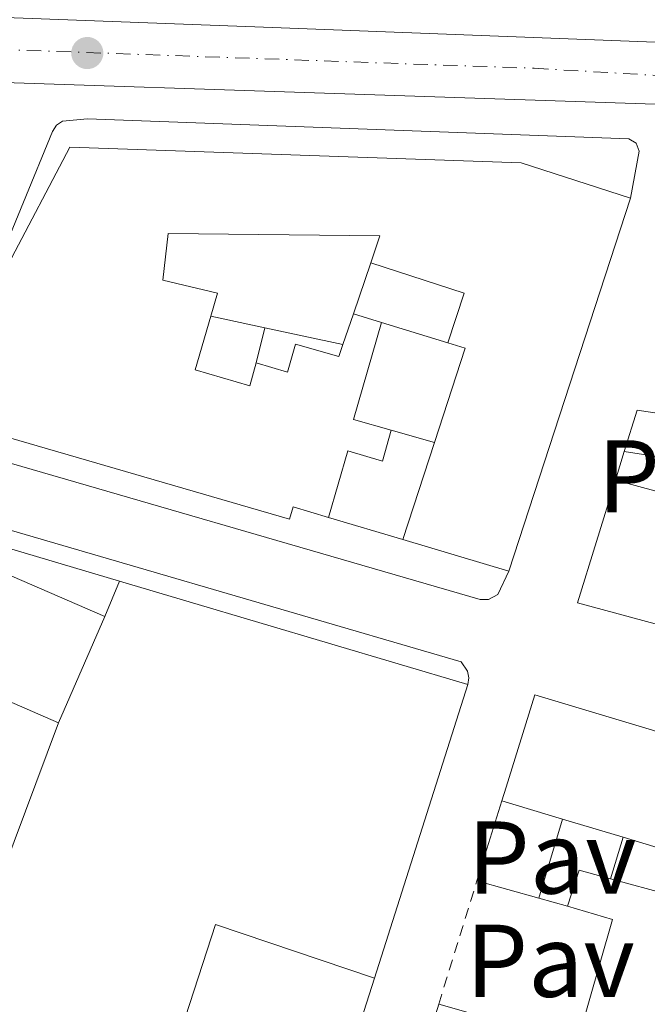
# Model space of a CAD drawing. Units: metres. Extents: x 622421 to 625926, y 4653156 to 4655530.
# Drawn here: x 625035 to 625096, y 4653329 to 4653424 of the extents above; entities that cross this region are included whole.
import ezdxf
from ezdxf.enums import TextEntityAlignment as Align

# ---------------------------------------------------------------- set-up
doc = ezdxf.new("R2010")
doc.units = ezdxf.units.M
doc.header["$MEASUREMENT"] = 0
doc.linetypes.add('DGN Style 2', pattern=[1.7399219301090239, 1.043953158065414, -0.6959687720436097])
doc.linetypes.add('DGN Style 4', pattern=[2.7856150101045474, 1.391937544087219, -0.6959687720436097, 0.001739921930109024, -0.6959687720436097])
for name, color, linetype, lineweight in [('Carretera', 9, 'Continuous', 0), ('Edificio', 1, 'Continuous', 13), ('Eje de carretera', 7, 'DGN Style 4', 0), ('Línea  de muro-pared o tapia', 1, 'Continuous', 13), ('Línea blanca (vial)', 7, 'Continuous', 13), ('Línea de bordillo', 7, 'Continuous', 13), ('Pavimento', 7, 'Continuous', 0), ('Punto acotado terreno (símbolo)', 7, 'Continuous', 0), ('Valla', 7, 'DGN Style 2', 0)]:
    doc.layers.add(name, color=color, linetype=linetype, lineweight=lineweight)
doc.styles.add('Style-Arial', font='arial.ttf')

# ---------------------------------------------------------------- blocks, each defined once
blk = doc.blocks.new('5PATER')
at = {"layer": 'Punto acotado terreno (símbolo)', "linetype": 'Continuous', "lineweight": 0}
h = blk.add_hatch(color=51, dxfattribs=at)
edge = h.paths.add_edge_path()
edge.add_ellipse((0, 0), major_axis=(-0.1095731443231308, -0.1110710700762829), ratio=0.9994222409660317, start_angle=0, end_angle=360)

msp = doc.modelspace()

# ---------------------------------------------------------------- linework, layer by layer
at = {"layer": 'Carretera', "color": 9, "linetype": 'Continuous', "lineweight": 0}
msp.add_polyline3d([(625196.6400000006, 4653406.170000001, 259.9799999999959), (625182.9500000001, 4653408.970000001, 259.8999999999942), (625164.4899999975, 4653411.469999999, 259.5), (625110.6599999999, 4653415.489999998, 257.8899999999995), (624986.3000000011, 4653419.649999999, 255.6399999999994), (624941.6200000021, 4653421.600000001, 255.0399999999936), (624899.7600000016, 4653422.830000003, 254.1699999999983), (624843.8999999977, 4653425.230000001, 253.8500000000058), (624827.7999999999, 4653425.920000001, 253.6100000000006), (624830.3999999994, 4653428.519999999, 253.6699999999983), (624832.9600000011, 4653431.080000003, 253.75), (624855.9400000009, 4653430.409999999, 254.2700000000041), (624982.2300000008, 4653426.330000003, 255.320000000007), (625059.9500000003, 4653423.370000001, 256.6900000000023), (625121.5000000005, 4653421.03, 258.4499999999971), (625155.8700000009, 4653418.710000001, 259.7100000000065), (625166.9200000016, 4653417.66, 259.5), (625184.2699999989, 4653415.960000001, 259.8999999999942), (625198.3900000007, 4653413.12, 259.9799999999959)], dxfattribs=at)
at = {"layer": 'Edificio', "color": 51, "linetype": 'Continuous', "lineweight": 13, "extrusion": (0.00342126071168271, 0.01049592874822423, 0.9999390633707911), "elevation": 51244.28242248762, "flags": 128}
msp.add_lwpolyline([(625090.0884284368, 4653125.305380801), (625078.297060437, 4653089.133388312)], dxfattribs=at)
at = {"layer": 'Edificio', "color": 51, "linetype": 'Continuous', "lineweight": 13, "extrusion": (-0.02173998323576407, -0.05305068997407261, 0.9983551459386502), "elevation": -260193.8622496553, "flags": 128}
msp.add_lwpolyline([(-1186134.437978039, 4535434.956879509), (-1186134.799889174, 4535440.015102549), (-1186144.305678691, 4535439.317416613)], dxfattribs=at)
at = {"layer": 'Edificio', "color": 51, "linetype": 'Continuous', "lineweight": 13, "extrusion": (0.2156832957900639, 0.6343626343801021, 0.7423373653666322), "elevation": 3086950.739591933, "flags": 128}
msp.add_lwpolyline([(906143.6319957691, -3419709.131076814), (906143.6319957691, -3419713.399566008)], dxfattribs=at)
at = {"layer": 'Edificio', "color": 51, "linetype": 'Continuous', "lineweight": 13, "extrusion": (0.02341639253376677, -0.007205043851258033, 0.9996998349023601), "elevation": -18630.18532173646, "flags": 128}
msp.add_lwpolyline([(4631441.473310174, 770846.0813562784), (4631441.473310174, 770843.2241898507)], dxfattribs=at)
at = {"layer": 'Edificio', "color": 51, "linetype": 'Continuous', "lineweight": 13, "extrusion": (0.07062578219086876, 0.009275170730940087, 0.9974597586358258), "elevation": 87567.37296629924, "flags": 128}
msp.add_lwpolyline([(4532387.016592615, -1222536.857438873), (4532378.050792561, -1222532.926633689), (4532376.521945112, -1222536.436281175)], dxfattribs=at)
at = {"layer": 'Edificio', "color": 51, "linetype": 'Continuous', "lineweight": 13, "extrusion": (-0.1068982534621111, 0.05755103644433993, 0.9926029627252443), "elevation": 201247.4417317716, "flags": 128}
msp.add_lwpolyline([(-4393632.475389943, -1643224.819552104), (-4393641.908740932, -1643226.549288826), (-4393641.574958256, -1643228.279025547)], dxfattribs=at)
at = {"layer": 'Edificio', "color": 51, "linetype": 'Continuous', "lineweight": 13, "extrusion": (-0.01905617315184253, 0.04081748129446125, 0.9989848825110335), "elevation": 178288.2986494122, "flags": 128}
msp.add_lwpolyline([(-2534934.677011593, -3948041.128103388), (-2534937.506011873, -3948044.235989715), (-2534944.502807269, -3948039.574160224)], dxfattribs=at)
at = {"layer": 'Edificio', "color": 51, "linetype": 'Continuous', "lineweight": 13, "extrusion": (0.006865635437286906, 0.02108890624285692, 0.9997540302912125), "elevation": 102688.0887902206, "flags": 128}
msp.add_lwpolyline([(846152.9397066351, -4617151.007676215), (846152.9397066351, -4617160.9272629)], dxfattribs=at)
at = {"layer": 'Edificio', "color": 51, "linetype": 'Continuous', "lineweight": 13, "extrusion": (-0.003607688998151437, 0.0005598138100514067, 0.9999933355720881), "elevation": 611.0009965821569, "flags": 128}
msp.add_lwpolyline([(625099.0441500039, 4653381.407118354), (625090.9240946161, 4653382.667118551)], dxfattribs=at)
at = {"layer": 'Edificio', "color": 51, "linetype": 'Continuous', "lineweight": 13, "extrusion": (-0.03849975891286785, 0.0104209873755343, 0.9992042691991314), "elevation": 24688.41345087961, "flags": 128}
msp.add_lwpolyline([(-4655063.096759979, -611931.8440638658), (-4655063.096759979, -611923.5703162268)], dxfattribs=at)
at = {"layer": 'Edificio', "color": 51, "linetype": 'Continuous', "lineweight": 13, "extrusion": (-0.1934689443063302, 0.05783346241356777, 0.9794003564499315), "elevation": 148445.2532161992, "flags": 128}
msp.add_lwpolyline([(-4637460.562745492, -718686.9088631116), (-4637460.562745493, -718697.8533548774)], dxfattribs=at)
at = {"layer": 'Edificio', "color": 51, "linetype": 'Continuous', "lineweight": 13, "extrusion": (-0.003545103131221878, -0.00815848510769867, 0.9999604348995698), "elevation": -39917.75447000136, "flags": 128}
msp.add_lwpolyline([(625040.6927192996, 4653195.50456368), (625036.2123929308, 4653185.194220541)], dxfattribs=at)
at = {"layer": 'Edificio', "color": 51, "linetype": 'Continuous', "lineweight": 13, "extrusion": (0.00467808341841495, -0.001408198579448922, 0.9999880661849376), "elevation": -3360.405282730082, "flags": 128}
msp.add_lwpolyline([(625079.9653335155, 4653346.551731518), (625074.0852575138, 4653348.321733272)], dxfattribs=at)
at = {"layer": 'Edificio', "color": 51, "linetype": 'Continuous', "lineweight": 13, "extrusion": (0.003126106719634367, -0.0009372994593640712, 0.9999946744490699), "elevation": -2139.268761714661, "flags": 128}
msp.add_lwpolyline([(625090.0371889392, 4653344.948917207), (625084.1671550995, 4653346.70891798)], dxfattribs=at)
at = {"layer": 'Edificio', "color": 51, "linetype": 'Continuous', "lineweight": 13, "extrusion": (0.003245941855330802, -0.000976655071011211, 0.9999942549866696), "elevation": -2247.495893428064, "flags": 128}
msp.add_lwpolyline([(625095.4164231985, 4653343.23427992), (625089.766388044, 4653344.934280731)], dxfattribs=at)
at = {"layer": 'Edificio', "color": 51, "linetype": 'Continuous', "lineweight": 13, "extrusion": (-0.0158479237135087, -0.1164655977040159, 0.9930682795585696), "elevation": -551600.5547670252, "flags": 128}
msp.add_lwpolyline([(-8035.116244203293, 4662613.495217613), (-8034.450003259581, 4662617.153581046), (-8031.324504512942, 4662616.728189949)], dxfattribs=at)
at = {"layer": 'Edificio', "color": 51, "linetype": 'Continuous', "lineweight": 13, "extrusion": (0.0130638672128407, -0.003604617141685312, 0.9999081668376887), "elevation": -8345.597960607327, "flags": 128}
msp.add_lwpolyline([(625035.9661488716, 4653341.038458751), (625041.6567084193, 4653339.46844855)], dxfattribs=at)
at = {"layer": 'Edificio', "color": 1, "linetype": 'Continuous', "lineweight": 13}
msp.add_polyline3d([(625034.3300000001, 4653400.430000001, 263.6100000000006), (625040.3099999997, 4653411.779999999, 260.5200000000041), (625084.0700000003, 4653410.27, 261.2599999999948), (625094.6500000004, 4653406.850000001, 263.8600000000006), (625082.8600000005, 4653370.680000001, 264.2799999999988), (625072.5899999999, 4653373.75, 262.070000000007), (625075.6600000003, 4653383.180000001, 261.8500000000058), (625078.6200000001, 4653392.300000001, 261.6399999999995), (625076.9500000002, 4653392.82, 261.429999999993), (625078.5300000003, 4653397.630000001, 261.7200000000012), (625069.4699999997, 4653400.59, 261.679999999993), (625070.3499999996, 4653403.189999999, 261.7200000000012), (625049.8399999999, 4653403.42, 261.7200000000012), (625049.3099999997, 4653398.91, 260.6600000000035), (625054.6100000005, 4653397.630000001, 260.2400000000052), (625053.9699999997, 4653395.42, 260.4499999999971), (625052.4600000001, 4653390.199999999, 260.9400000000023), (625057.7400000002, 4653388.67, 265.5399999999936), (625058.3700000001, 4653390.869999999, 265.8899999999995), (625061.4000000004, 4653389.99, 265.8899999999995), (625062.1799999997, 4653392.710000001, 266), (625066.3799999999, 4653391.49, 264.9499999999971), (625066.7699999996, 4653392.65, 263.8399999999965), (625067.79, 4653395.65, 260.9799999999959), (625070.5199999996, 4653394.810000001, 260.9100000000035), (625067.7999999998, 4653385.41, 261.1900000000023), (625071.4699999997, 4653384.350000001, 260.9400000000023), (625070.6100000005, 4653381.369999999, 260.9400000000023), (625067.2400000002, 4653382.350000001, 261.7899999999936), (625065.3700000001, 4653375.9, 261.3600000000006), (625061.9400000004, 4653376.930000001, 265.0500000000029), (625061.5999999996, 4653375.75, 264.5599999999977), (625028.7699999996, 4653385.26, 263.1900000000023)], dxfattribs=at)
at = {"layer": 'Edificio', "color": 51, "linetype": 'Continuous', "lineweight": 13}
for points in [[(625065.3700000001, 4653375.9, 261.3600000000006), (625061.9400000004, 4653376.930000001, 265.0500000000029), (625061.5999999996, 4653375.75, 264.5599999999977), (625028.7699999996, 4653385.26, 263.1900000000023), (625031.9500000002, 4653396.230000001, 263.6100000000006), (625033.0199999996, 4653395.92, 263.6100000000006), (625034.3300000001, 4653400.430000001, 263.6100000000006), (625040.3099999997, 4653411.779999999, 260.5200000000041), (625084.0700000003, 4653410.27, 261.2599999999948), (625094.6500000004, 4653406.850000001, 263.8600000000006)], [(625069.4699999997, 4653400.59, 261.679999999993), (625070.3499999996, 4653403.189999999, 261.7200000000012), (625049.8399999999, 4653403.42, 261.7200000000012), (625049.3099999997, 4653398.91, 260.6600000000035), (625054.6100000005, 4653397.630000001, 260.2400000000052), (625053.9699999997, 4653395.42, 260.4499999999971)], [(625053.9699999997, 4653395.42, 260.4499999999971), (625052.4600000001, 4653390.199999999, 260.9400000000023), (625057.7400000002, 4653388.67, 265.5399999999936), (625058.3700000001, 4653390.869999999, 265.8899999999995)], [(625058.3700000001, 4653390.869999999, 265.8899999999995), (625061.4000000004, 4653389.99, 265.8899999999995), (625062.1799999997, 4653392.710000001, 266), (625066.3799999999, 4653391.49, 264.9499999999971), (625066.7699999996, 4653392.65, 263.8399999999965)], [(625071.4699999997, 4653384.350000001, 260.9400000000023), (625070.6100000005, 4653381.369999999, 260.9400000000023), (625067.2400000002, 4653382.350000001, 261.7899999999936), (625065.3700000001, 4653375.9, 261.3600000000006)], [(625138.5300000003, 4653367.27, 263.6100000000006), (625135.2800000003, 4653355.25, 264.3099999999977), (625089.5099999999, 4653367.630000001, 263.8600000000006), (625093.2000000002, 4653379.52, 261.75)], [(625039.2100000001, 4653356, 262.4199999999983), (625030.3499999996, 4653359.850000001, 262.5899999999965), (625027.8099999997, 4653354, 261.9600000000065), (625031.4299999997, 4653352.42, 261.6399999999995), (625029.5099999999, 4653347.99, 261.820000000007), (625016.2199999997, 4653353.810000001, 262.5899999999965), (625022.2000000002, 4653367.57, 262.7700000000041), (625025.6699999999, 4653366.060000001, 262.6999999999971), (625027.0999999996, 4653369.350000001, 262.6999999999971), (625030.4600000001, 4653367.890000001, 262.6999999999971), (625031.9800000006, 4653371.390000001, 262.6300000000047), (625043.6900000004, 4653366.310000001, 262.5200000000041)], [(625082.1799999997, 4653348.439999999, 268.25), (625082.5999999996, 4653349.77, 268.1900000000023), (625085.3700000001, 4653358.699999999, 267.820000000007), (625131.5199999996, 4653344.850000001, 267.929999999993), (625128.4299999997, 4653334.550000001, 268.070000000007), (625127.3300000001, 4653334.880000001, 268.070000000007)], [(625081.9800000006, 4653327.050000001, 265.4400000000023), (625089.4400000004, 4653324.9, 265.3699999999953), (625092.9100000003, 4653336.949999999, 262.3500000000058), (625088.54, 4653338.220000001, 261.429999999993)]]:
    msp.add_polyline3d(points, dxfattribs=at)
at = {"layer": 'Edificio', "color": 1, "linetype": 'Continuous', "lineweight": 13}
for points in [[(625103.6100000005, 4653385.029999999, 261.1900000000023), (625102.9500000002, 4653380.9, 261.1499999999942), (625102.1699999999, 4653381.02, 261.1499999999942), (625094.0499999998, 4653382.279999999, 261.1199999999953), (625095.2999999998, 4653386.289999999, 260.9799999999959)], [(625138.5300000003, 4653367.27, 263.6100000000006), (625135.2800000003, 4653355.25, 264.3099999999977), (625089.5099999999, 4653367.630000001, 263.8600000000006), (625093.2000000002, 4653379.52, 261.75), (625101.1799999997, 4653377.359999999, 262.0800000000018), (625108.1699999999, 4653375.470000001, 262.3600000000006), (625115.5, 4653373.49, 262.6699999999983), (625122.3499999996, 4653371.640000001, 262.9499999999971), (625129.2699999996, 4653369.77, 263.2299999999959)], [(625031.9800000006, 4653371.390000001, 262.6300000000047), (625043.6900000004, 4653366.310000001, 262.5200000000041), (625039.2100000001, 4653356, 262.4199999999983), (625030.3499999996, 4653359.850000001, 262.5899999999965), (625027.8099999997, 4653354, 261.9600000000065), (625031.4299999997, 4653352.42, 261.6399999999995), (625029.5099999999, 4653347.99, 261.820000000007), (625016.2199999997, 4653353.810000001, 262.5899999999965), (625022.2000000002, 4653367.57, 262.7700000000041), (625025.6699999999, 4653366.060000001, 262.6999999999971), (625027.0999999996, 4653369.350000001, 262.6999999999971), (625030.4600000001, 4653367.890000001, 262.6999999999971)], [(625131.5199999996, 4653344.850000001, 267.929999999993), (625128.4299999997, 4653334.550000001, 268.070000000007), (625127.3300000001, 4653334.880000001, 268.070000000007), (625122.0899999999, 4653336.449999999, 268.1000000000058), (625116.6200000001, 4653338.09, 268.1199999999953), (625110.9800000006, 4653339.789999999, 268.1399999999995), (625105.2000000002, 4653341.52, 268.1600000000035), (625099.5800000001, 4653343.210000001, 268.179999999993), (625093.9299999997, 4653344.91, 268.1999999999971), (625088.0599999997, 4653346.67, 268.2200000000012), (625082.1799999997, 4653348.439999999, 268.25), (625082.5999999996, 4653349.77, 268.1900000000023), (625085.3700000001, 4653358.699999999, 267.820000000007)], [(625108.7599999999, 4653332.390000001, 264.9499999999971), (625114.5, 4653330.810000001, 264.5599999999977), (625115.2300000006, 4653333.49, 262.3800000000047), (625120.7400000002, 4653331.970000001, 262.3500000000058), (625125.9400000004, 4653330.539999999, 262.3099999999977), (625118.4800000006, 4653308.359999999, 264.1399999999995), (625108.9600000001, 4653311.039999999, 263.8899999999995), (625111.2199999997, 4653318.189999999, 265.5099999999948), (625095.3099999997, 4653322.960000001, 264.9100000000035), (625093.8799999999, 4653317.970000001, 262.7299999999959), (625080.75, 4653322.109999999, 262.6300000000047), (625081.9800000006, 4653327.050000001, 265.4400000000023), (625089.4400000004, 4653324.9, 265.3699999999953), (625092.9100000003, 4653336.949999999, 262.3500000000058), (625088.54, 4653338.220000001, 261.429999999993), (625089.6900000004, 4653341.730000001, 261.8600000000006), (625092.7300000006, 4653340.890000001, 261.8099999999977), (625098.4199999999, 4653339.32, 261.7299999999959), (625104.0700000003, 4653337.77, 261.6399999999995), (625103.0300000003, 4653333.970000001, 265.3300000000018)]]:
    msp.add_polyline3d(points, close=True, dxfattribs=at)
at = {"layer": 'Eje de carretera', "color": 7, "linetype": 'DGN Style 4', "lineweight": 0}
msp.add_polyline3d([(624830.399999999, 4653428.52, 253.6799999999931), (624848.7800000011, 4653428.020000001, 254.0399999999936), (624877.8500000018, 4653426.620000003, 254.2400000000054), (624961.9200000016, 4653423.960000002, 255.2299999999959), (624984.2699999989, 4653422.989999999, 255.4799999999958), (625085.3099999981, 4653419.430000001, 257.4400000000023), (625160.1799999998, 4653415.09, 259.479999999996), (625165.7099999997, 4653414.559999999, 259.5), (625183.6799999983, 4653412.469999999, 259.8999999999942), (625197.629999998, 4653409.489999999, 259.979999999996)], dxfattribs=at)
at = {"layer": 'Línea  de muro-pared o tapia', "color": 1, "linetype": 'Continuous', "lineweight": 13, "extrusion": (-0.001851141077813911, -0.005443236265451215, 0.9999834720912485), "elevation": -26225.9249308861, "flags": 128}
msp.add_lwpolyline([(625067.2015998017, 4653321.832824869), (625068.8816524578, 4653326.772898054)], dxfattribs=at)
at = {"layer": 'Línea  de muro-pared o tapia', "color": 1, "linetype": 'Continuous', "lineweight": 13, "extrusion": (-0.00365351030419134, 0.0007893817679057773, 0.9999930143450413), "elevation": 1650.082564129278, "flags": 128}
msp.add_lwpolyline([(625050.7497777476, 4653395.567275377), (625055.9798159127, 4653394.437275023)], dxfattribs=at)
at = {"layer": 'Línea  de muro-pared o tapia', "color": 1, "linetype": 'Continuous', "lineweight": 13, "flags": 128}
for points, elevation in [([(625058.3700000001, 4653390.869999999), (625059.2000000002, 4653394.289999999)], 260.4900000000052), ([(625093.2000000002, 4653379.52), (625094.0499999998, 4653382.279999999)], 261.3600000000006), ([(625072.5899999999, 4653373.75), (625065.3700000001, 4653375.9)], 261.5), ([(625085.7599999999, 4653339), (625088.0599999997, 4653346.67)], 260.5599999999977), ([(625092.7300000006, 4653340.890000001), (625093.9299999997, 4653344.91)], 260.9400000000023)]:
    msp.add_lwpolyline(points, dxfattribs=dict(at, elevation=elevation))
at = {"layer": 'Línea  de muro-pared o tapia', "color": 1, "linetype": 'Continuous', "lineweight": 13, "extrusion": (-0.006308780207767678, 0.001366763479106762, 0.999979165407901), "elevation": 2677.162833651678, "flags": 128}
msp.add_lwpolyline([(625048.4040139834, 4653394.97732322), (625055.9741787745, 4653393.337321688)], dxfattribs=at)
at = {"layer": 'Línea  de muro-pared o tapia', "color": 1, "linetype": 'Continuous', "lineweight": 13, "extrusion": (-0.01419112786935703, 0.004391966480235691, 0.9998896551721257), "elevation": 11827.83957351649, "flags": 128}
msp.add_lwpolyline([(625011.2753872807, 4653387.743199442), (625017.7061588999, 4653385.753180248)], dxfattribs=at)
at = {"layer": 'Línea  de muro-pared o tapia', "color": 1, "linetype": 'Continuous', "lineweight": 13, "extrusion": (-0.01549601253512006, 0.004327048845829873, 0.999870566745415), "elevation": 10710.11228503425, "flags": 128}
msp.add_lwpolyline([(625000.4580242856, 4653381.570474816), (625004.6486059127, 4653380.400463862)], dxfattribs=at)
at = {"layer": 'Línea  de muro-pared o tapia', "color": 1, "linetype": 'Continuous', "lineweight": 13, "extrusion": (-0.02543393144827955, 0.007547417247707783, 0.999648013864867), "elevation": 19483.51636571359, "flags": 128}
msp.add_lwpolyline([(-4638911.015719322, -724353.048577174), (-4638911.015719322, -724331.5635800834)], dxfattribs=at)
at = {"layer": 'Línea  de muro-pared o tapia', "color": 1, "linetype": 'Continuous', "lineweight": 13, "extrusion": (0.05105190126955039, 0.1208937384630649, 0.9913518080768242), "elevation": 594731.7271622708, "flags": 128}
msp.add_lwpolyline([(1234458.686236269, -4490757.577792505), (1234458.686236269, -4490761.311664489)], dxfattribs=at)
at = {"layer": 'Línea  de muro-pared o tapia', "color": 1, "linetype": 'Continuous', "lineweight": 13, "extrusion": (-0.02558029883435643, 0.007592256941986258, 0.9996439395835259), "elevation": 19600.68475998878, "flags": 128}
msp.add_lwpolyline([(-4638874.41317668, -724562.7820293076), (-4638874.41317668, -724527.5538928254)], dxfattribs=at)
at = {"layer": 'Línea  de muro-pared o tapia', "color": 1, "linetype": 'Continuous', "lineweight": 13, "extrusion": (0.0107726619550331, 0.0338161706411752, 0.9993700097349177), "elevation": 164353.3848323057, "flags": 128}
msp.add_lwpolyline([(816872.2313829585, -4620626.354392645), (816872.2313829585, -4620596.487340565)], dxfattribs=at)
at = {"layer": 'Línea  de muro-pared o tapia', "color": 1, "linetype": 'Continuous', "lineweight": 13, "extrusion": (-0.001135797317833347, -0.00304073382137387, 0.9999947319372641), "elevation": -14598.66620463123, "flags": 128}
msp.add_lwpolyline([(625033.7130782458, 4653318.691828617), (625039.1031315589, 4653333.121895328)], dxfattribs=at)
at = {"layer": 'Línea  de muro-pared o tapia', "color": 1, "linetype": 'Continuous', "lineweight": 13, "extrusion": (-0.007662638444807141, -0.02467305988429513, 0.9996662063348997), "elevation": -119341.0206498106, "flags": 128}
msp.add_lwpolyline([(-783193.4109663169, 4627814.826991881), (-783193.4109663168, 4627822.955325043)], dxfattribs=at)
at = {"layer": 'Línea  de muro-pared o tapia', "color": 1, "linetype": 'Continuous', "lineweight": 13, "extrusion": (-0.06331848968769628, 0.01775877507015842, 0.9978353545408564), "elevation": 43318.93856103358, "flags": 128}
msp.add_lwpolyline([(-4649256.513054823, -653324.9344543451), (-4649256.513054823, -653331.1690834443)], dxfattribs=at)
at = {"layer": 'Línea  de muro-pared o tapia', "color": 1, "linetype": 'Continuous', "lineweight": 13, "extrusion": (-0.05990673304899749, 0.01680836393140536, 0.9980624540765702), "elevation": 41029.05319602324, "flags": 128}
msp.add_lwpolyline([(-4649190.877609899, -653936.6493122323), (-4649190.877609899, -653939.5422691972)], dxfattribs=at)
at = {"layer": 'Línea  de muro-pared o tapia', "color": 1, "linetype": 'Continuous', "lineweight": 13, "extrusion": (0.0374592197025231, -0.02936063986238137, 0.998866737701356), "elevation": -112948.3821878832, "flags": 128}
msp.add_lwpolyline([(4047974.861785369, 2375963.086242554), (4047992.64534365, 2375969.599594606), (4047998.046641796, 2375954.261701063)], dxfattribs=at)
at = {"layer": 'Línea  de muro-pared o tapia', "color": 1, "linetype": 'Continuous', "lineweight": 13, "extrusion": (0.01095288478278665, 0.03438754673338896, 0.999348553280883), "elevation": 167124.8332932775, "flags": 128}
msp.add_lwpolyline([(816652.7744434727, -4620535.868535689), (816652.7744434727, -4620521.460006963)], dxfattribs=at)
at = {"layer": 'Línea  de muro-pared o tapia', "color": 1, "linetype": 'Continuous', "lineweight": 13, "extrusion": (-0.003929286252051304, -0.01264236896416572, 0.9999123617680318), "elevation": -61020.9145224945, "flags": 128}
msp.add_lwpolyline([(625066.8915756766, 4652911.812210883), (625072.2724772422, 4652929.123594373)], dxfattribs=at)
at = {"layer": 'Línea  de muro-pared o tapia', "color": 1, "linetype": 'Continuous', "lineweight": 13, "extrusion": (-0.02189979753474039, 0.006177814506370605, 0.9997410832189814), "elevation": 15322.60407721935, "flags": 128}
msp.add_lwpolyline([(-4648251.422310248, -661598.2616488553), (-4648251.422310248, -661592.109015272)], dxfattribs=at)
at = {"layer": 'Línea blanca (vial)', "color": 7, "linetype": 'Continuous', "lineweight": 13}
for points in [[(624832.9600000004, 4653431.080000003, 253.7500000000001), (624855.9400000004, 4653430.41, 254.270000000004), (624982.2300000003, 4653426.330000003, 255.320000000007), (625059.9499999998, 4653423.370000003, 256.6900000000024), (625121.5, 4653421.030000002, 258.4499999999971), (625155.8700000005, 4653418.710000001, 259.7100000000065), (625166.9200000011, 4653417.660000001, 259.5), (625184.2699999984, 4653415.960000002, 259.8999999999942), (625198.3900000004, 4653413.120000001, 259.979999999996), (625207.4099999992, 4653410.870000003, 260.0000000000001), (625304.6599999998, 4653383.489999999, 260.9900000000052), (625385.7600000009, 4653360.910000003, 261.429999999993), (625502.0599999975, 4653328.180000001, 261.2599999999949), (625559.4999999994, 4653312.580000003, 260.9100000000036), (625606.949999998, 4653299.210000002, 260.7700000000042), (625641.449999998, 4653289.29, 260.5500000000029), (625655.9200000007, 4653284.480000002, 260.5099999999948), (625679.7499999999, 4653274.52, 260.320000000007), (625702.8599999994, 4653263.180000001, 260.1499999999941), (625735.7800000014, 4653244.36, 260.4799999999959), (625742.3199999994, 4653240.63, 260.5399999999938), (625745.5799999982, 4653238.420000002, 260.4900000000054)], [(624827.7999999995, 4653425.920000002, 253.6100000000007), (624843.8999999972, 4653425.230000001, 253.8500000000058), (624899.7600000012, 4653422.830000003, 254.1699999999984), (624941.6200000015, 4653421.600000001, 255.0399999999935), (624986.3000000007, 4653419.65, 255.6399999999996), (625110.6599999995, 4653415.489999998, 257.8899999999995), (625164.4899999971, 4653411.470000001, 259.5), (625182.9499999996, 4653408.970000001, 259.8999999999942), (625196.6400000001, 4653406.170000002, 259.979999999996), (625205.6700000003, 4653403.86, 260.0000000000001), (625302.6200000012, 4653376.510000004, 260.9900000000052), (625383.9400000017, 4653353.84, 261.429999999993), (625500.0399999992, 4653321.100000003, 261.2599999999949), (625557.480000001, 4653305.460000001, 260.9100000000036), (625604.879999998, 4653292.020000001, 260.7700000000042), (625639.2100000004, 4653282.100000001, 260.5500000000029), (625653.2800000008, 4653277.430000001, 260.5099999999948), (625676.6299999997, 4653267.66, 260.320000000007), (625699.3599999992, 4653256.5, 260.1499999999941), (625722.0199999994, 4653243.859999999, 260.3699999999954), (625743.8900000006, 4653230.170000002, 260.3899999999995), (625754.1299999978, 4653222.830000004, 260.3500000000059), (625763.8599999998, 4653214.940000001, 260.3099999999976)]]:
    msp.add_polyline3d(points, dxfattribs=at)
at = {"layer": 'Línea de bordillo', "color": 7, "linetype": 'Continuous', "lineweight": 13}
for points in [[(625082.8599999984, 4653370.680000001, 258.4100000000035), (625081.8099999977, 4653368.450000001, 258.3699999999955), (625080.8799999978, 4653367.960000002, 258.3999999999941), (625080.0799999976, 4653367.95, 258.3899999999995), (625028.3899999991, 4653382.940000001, 257.1799999999931), (625027.8799999994, 4653383.309999999, 257.2299999999959), (625027.190000001, 4653384.690000001, 257.2400000000052), (625027.1799999998, 4653385.309999999, 257.2100000000063), (625027.3399999986, 4653385.920000004, 257.1499999999942), (625038.6099999984, 4653413.32, 256.679999999993), (625039.0100000007, 4653413.91, 256.6499999999941), (625039.6099999996, 4653414.300000002, 256.6499999999941), (625042.0100000004, 4653414.520000001, 256.8300000000019), (625094.4799999989, 4653412.580000003, 258.0700000000069), (625095.1900000019, 4653412.16, 258.0399999999937), (625095.5000000005, 4653411.410000001, 257.9799999999959), (625094.6499999987, 4653406.850000001, 257.9199999999983)], [(625024.5399999979, 4653375.830000003, 257.3600000000006), (625025.0799999988, 4653376.949999999, 257.3600000000006), (625025.7600000005, 4653377.230000001, 257.3600000000006), (625078.2399999981, 4653361.899999999, 258.4499999999971), (625078.8700000006, 4653361.010000003, 258.4499999999971), (625078.9800000002, 4653360.359999999, 258.4299999999931), (625078.890000001, 4653359.7, 258.4100000000035)]]:
    msp.add_polyline3d(points, dxfattribs=at)
at = {"layer": 'Valla', "color": 7, "linetype": 'DGN Style 2', "lineweight": 0, "extrusion": (-0.005913785102934501, -0.01906438539849134, 0.9998007683309381), "elevation": -92149.75933823417, "flags": 128}
msp.add_lwpolyline([(-781646.4685657826, 4628685.077280997), (-781646.4685657825, 4628697.601984587)], dxfattribs=at)

# ---------------------------------------------------------------- block references
at = {"layer": 'Punto acotado terreno (símbolo)', "color": 7, "linetype": 'Continuous', "lineweight": 0, "xscale": 10, "yscale": 10, "zscale": 10}
msp.add_blockref('5PATER', (625041.9999999991, 4653420.910000001, 256.5299999999988), dxfattribs=at)

# ---------------------------------------------------------------- texts
at = {"layer": 'Pavimento', "color": 7, "linetype": 'Continuous', "lineweight": 0, "style": 'Style-Arial'}
for p in [(625099.6557062551, 4653379.890009999, 258.5800000000018), (625087.0457062565, 4653342.950009998, 258.7700000000041), (625086.8757062588, 4653332.940009999, 258.9400000000023)]:
    msp.add_text('Pav', height=7.000000000000002, dxfattribs=at).set_placement(p, align=Align.MIDDLE_CENTER)

doc.saveas('drawing.dxf')
